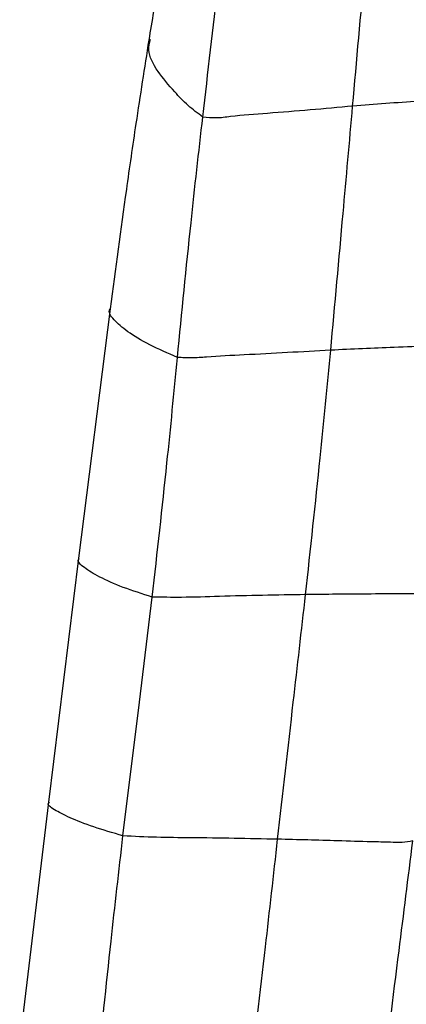
# Model space of a CAD drawing. Units: millimetres. Extents: x -1122 to 1820, y -1231 to 1748.
# Drawn here: x -665 to -649, y 513 to 553 of the extents above; entities that cross this region are included whole.
import ezdxf

# ---------------------------------------------------------------- set-up
doc = ezdxf.new("R2010")
doc.units = ezdxf.units.MM

msp = doc.modelspace()

# ---------------------------------------------------------------- linework, layer by layer
at = {"color": 7, "linetype": 'Continuous', "lineweight": 25}
for p, q in [((-660.927, 540.969), (-662.211, 530.886)), ((-662.211, 530.886), (-663.427, 521.027)), ((-663.427, 521.027), (-664.589, 511.352))]:
    msp.add_line(p, q, dxfattribs=at)
at = {"color": 7, "linetype": 'Continuous', "lineweight": 25, "flags": 128}
msp.add_lwpolyline([(-660.411, 519.665), (-659.746, 525.071), (-659.224, 529.319)], dxfattribs=at)
at = {"color": 7, "linetype": 'Continuous', "lineweight": 25}
for points, knots in [([(-655.33, 564.294), (-655.688, 563.833), (-656.345, 562.989), (-657.036, 561.74), (-657.51, 560.695), (-657.91, 559.575), (-658.297, 558.084), (-658.622, 556.198), (-658.994, 554.051), (-659.237, 552.605), (-659.367, 551.833)], [0, 0, 0, 0, 0.1310907, 0.240489, 0.3232601, 0.3927302, 0.5090497, 0.6696755, 0.8237225, 1, 1, 1, 1]), ([(-651.118, 549.163), (-650.956, 551.006), (-650.729, 553.574), (-650.382, 556.855), (-650.215, 558.3), (-650.131, 559.022)], [0, 0, 0, 0, 0.560362, 0.78057, 1, 1, 1, 1]), ([(-657.182, 548.724), (-656.971, 550.532), (-656.704, 552.815), (-656.381, 555.57), (-656.22, 556.956), (-656.076, 557.863), (-656.007, 558.3)], [0, 0, 0, 0, 0.566123, 0.714406, 0.862699, 1, 1, 1, 1]), ([(-659.367, 551.832), (-659.454, 551.272), (-659.627, 550.148), (-659.941, 548.133), (-660.379, 545.073), (-660.713, 542.576), (-660.927, 540.969)], [0, 0, 0, 0, 0.15521, 0.311003, 0.556714, 1, 1, 1, 1]), ([(-657.182, 548.724), (-657.385, 548.874), (-657.81, 549.19), (-658.424, 549.854), (-659.055, 550.597), (-659.44, 551.33), (-659.339, 551.718), (-659.302, 551.859)], [0, 0, 0, 0, 0.14638, 0.306148, 0.558576, 0.839645, 1, 1, 1, 1]), ([(-645.073, 549.719), (-645.159, 549.681), (-645.335, 549.604), (-645.69, 549.583), (-646.236, 549.523), (-647.175, 549.459), (-648.834, 549.337), (-650.226, 549.231), (-651.118, 549.163)], [0, 0, 0, 0, 0.047008, 0.096705, 0.173531, 0.311266, 0.558613, 1, 1, 1, 1]), ([(-651.118, 549.163), (-652.265, 549.059), (-653.917, 548.91), (-655.764, 548.784), (-656.639, 548.66), (-657.001, 548.702), (-657.182, 548.724)], [0, 0, 0, 0, 0.560271, 0.806816, 0.903512, 1, 1, 1, 1]), ([(-652.006, 539.297), (-651.838, 541.138), (-651.54, 544.427), (-651.247, 547.716), (-651.118, 549.163)], [0, 0, 0, 0, 0.560036, 1, 1, 1, 1]), ([(-658.205, 539.005), (-658.028, 540.82), (-657.712, 544.061), (-657.344, 547.299), (-657.182, 548.724)], [0, 0, 0, 0, 0.560003, 1, 1, 1, 1]), ([(-658.205, 539.005), (-658.593, 539.173), (-659.377, 539.512), (-660.274, 540.056), (-660.8, 540.533), (-661.031, 540.852), (-660.921, 540.967), (-660.917, 540.971)], [0, 0, 0, 0, 0.244043, 0.493497, 0.741879, 0.99078, 1, 1, 1, 1]), ([(-646.224, 539.639), (-646.376, 539.602), (-646.682, 539.528), (-647.291, 539.512), (-648.218, 539.454), (-649.812, 539.399), (-651.149, 539.337), (-652.006, 539.297)], [0, 0, 0, 0, 0.084838, 0.171833, 0.309494, 0.557504, 1, 1, 1, 1]), ([(-659.224, 529.319), (-659.021, 531.125), (-658.658, 534.35), (-658.343, 537.583), (-658.205, 539.005)], [0, 0, 0, 0, 0.559961, 1, 1, 1, 1]), ([(-652.006, 539.297), (-653.172, 539.232), (-654.851, 539.138), (-656.732, 539.047), (-657.631, 538.97), (-658.013, 538.993), (-658.205, 539.005)], [0, 0, 0, 0, 0.559781, 0.806026, 0.902668, 1, 1, 1, 1]), ([(-653.023, 529.416), (-652.822, 531.259), (-652.464, 534.551), (-652.146, 537.847), (-652.006, 539.297)], [0, 0, 0, 0, 0.559998, 1, 1, 1, 1]), ([(-659.224, 529.319), (-659.63, 529.447), (-660.447, 529.705), (-661.404, 530.137), (-662.006, 530.512), (-662.289, 530.77), (-662.182, 530.866), (-662.163, 530.882)], [0, 0, 0, 0, 0.235493, 0.473883, 0.712099, 0.95183, 1, 1, 1, 1]), ([(-653.023, 529.416), (-654.183, 529.398), (-655.853, 529.371), (-657.944, 529.294), (-658.832, 529.311), (-659.224, 529.319)], [0, 0, 0, 0, 0.5594211, 0.8056466, 1, 1, 1, 1]), ([(-654.154, 519.529), (-653.942, 521.376), (-653.564, 524.674), (-653.188, 527.967), (-653.023, 529.416)], [0, 0, 0, 0, 0.559998, 1, 1, 1, 1]), ([(-647.443, 529.551), (-647.586, 529.519), (-647.877, 529.454), (-648.46, 529.458), (-649.357, 529.441), (-650.896, 529.446), (-652.192, 529.428), (-653.023, 529.416)], [0, 0, 0, 0, 0.08532, 0.172147, 0.309553, 0.557545, 1, 1, 1, 1]), ([(-660.411, 519.665), (-660.819, 519.785), (-661.64, 520.026), (-662.609, 520.407), (-663.218, 520.728), (-663.505, 520.937), (-663.4, 521.011), (-663.385, 521.022)], [0, 0, 0, 0, 0.237323, 0.477297, 0.716795, 0.957857, 1, 1, 1, 1]), ([(-661.458, 509.995), (-661.273, 511.801), (-660.943, 515.027), (-660.573, 518.248), (-660.411, 519.665)], [0, 0, 0, 0, 0.560002, 1, 1, 1, 1]), ([(-654.154, 519.529), (-655.327, 519.552), (-656.96, 519.585), (-659.063, 519.598), (-659.961, 519.642), (-660.411, 519.665)], [0, 0, 0, 0, 0.559303, 0.779149, 1, 1, 1, 1]), ([(-655.283, 509.647), (-655.068, 511.491), (-654.684, 514.784), (-654.316, 518.079), (-654.154, 519.529)], [0, 0, 0, 0, 0.56, 1, 1, 1, 1]), ([(-648.683, 519.459), (-648.826, 519.433), (-649.116, 519.382), (-649.688, 519.411), (-650.562, 519.426), (-652.077, 519.481), (-653.343, 519.51), (-654.154, 519.529)], [0, 0, 0, 0, 0.084304, 0.171421, 0.309586, 0.557564, 1, 1, 1, 1]), ([(-649.952, 509.367), (-649.716, 511.25), (-649.293, 514.614), (-648.87, 517.978), (-648.683, 519.459)], [0, 0, 0, 0, 0.560009, 1, 1, 1, 1])]:
    msp.add_open_spline(points, degree=3, knots=knots, dxfattribs=at)

doc.saveas('drawing.dxf')
